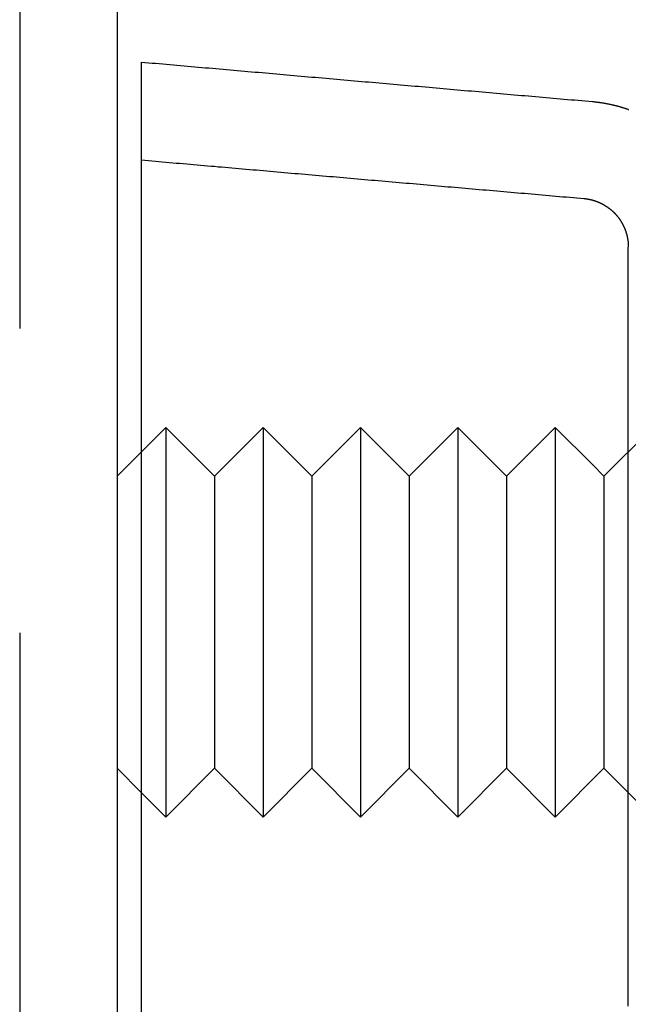
# Model space of a CAD drawing. Extents: x -97 to 341, y -250 to 920.
# Drawn here: x 308 to 321, y 813 to 833 of the extents above; entities that cross this region are included whole.
import ezdxf

# ---------------------------------------------------------------- set-up
doc = ezdxf.new("R2010")
doc.units = 0
doc.header["$LTSCALE"] = 50
doc.linetypes.add('VERDECKT', pattern=[0.375, 0.25, -0.125])
doc.layers.get('0').update_dxf_attribs({"linetype": 'CONTINUOUS'})
doc.layers.add('STEMPEL', color=3, linetype='CONTINUOUS')

# ---------------------------------------------------------------- blocks, each defined once
blk = doc.blocks.new('A$CC4B78C4B')
at = {"color": 1, "linetype": 'VERDECKT', "extrusion": (-2e-16, 1, -2e-16)}
for p, q in [((64.5, 839.52784), (64.5, 810.99931)), ((67, 824.4993), (67.5, 824.9993)), ((67.5, 824.9993), (67.5, 816.9993)), ((68.5, 823.9993), (67.5, 824.9993)), ((68.5, 823.9993), (69.5, 824.9993)), ((69.5, 824.9993), (69.5, 816.9993)), ((70.5, 823.9993), (69.5, 824.9993)), ((70.5, 823.9993), (71.5, 824.9993)), ((71.5, 824.9993), (71.5, 816.9993)), ((72.5, 823.9993), (71.5, 824.9993)), ((72.5, 823.9993), (73.5, 824.9993)), ((73.5, 824.9993), (73.5, 816.9993)), ((74.5, 823.9993), (73.5, 824.9993)), ((74.5, 823.9993), (75.5, 824.9993)), ((75.5, 824.9993), (75.5, 816.9993)), ((76.26136, 824.23794), (75.5, 824.9993)), ((76.5, 823.9993), (77.5, 824.9993)), ((76.5, 823.9993), (76.2615, 824.2378)), ((68.5, 823.9993), (68.5, 817.9993)), ((70.5, 823.9993), (70.5, 817.9993)), ((72.5, 823.9993), (72.5, 817.9993)), ((74.5, 823.9993), (74.5, 817.9993)), ((76.5, 823.9993), (76.5, 817.9993)), ((68.5, 817.9993), (67.5, 816.9993)), ((68.5, 817.9993), (69.5, 816.9993)), ((70.5, 817.9993), (69.5, 816.9993)), ((70.5, 817.9993), (71.5, 816.9993)), ((72.5, 817.9993), (71.5, 816.9993)), ((72.5, 817.9993), (73.5, 816.9993)), ((74.5, 817.9993), (73.5, 816.9993)), ((74.5, 817.9993), (75.5, 816.9993)), ((76.5, 817.9993), (75.5, 816.9993)), ((76.5, 817.9993), (77.5, 816.9993)), ((67, 817.4993), (67.5, 816.9993))]:
    blk.add_line(p, q, dxfattribs=at)
at = {"color": 3, "linetype": 'CONTINUOUS', "extrusion": (-2e-16, 1, -2e-16)}
for p, q in [((66.5, 839.52784), (66.5, 823.9993)), ((66.5, 823.9993), (67, 824.4993)), ((76.2615, 824.2378), (76.26136, 824.23794)), ((66.5, 823.9993), (66.5, 817.9993)), ((66.5, 817.9993), (66.5, 810.99931)), ((66.5, 817.9993), (67, 817.4993))]:
    blk.add_line(p, q, dxfattribs=at)
at = {"color": 3}
for points in [[(67, 824.446, 0), (67, 824.482, 0), (67, 824.518, 0), (67, 824.554, 0), (67, 824.589, 0), (67, 824.625, 0), (67, 824.661, 0), (67, 824.696, 0), (67, 824.732, 0), (67, 824.767, 0), (67, 824.802, 0), (67, 824.838, 0), (67, 824.873, 0), (67, 824.908, 0), (67, 824.943, 0), (67, 824.978, 0), (67, 825.013, 0), (67, 825.048, 0), (67, 825.083, 0), (67, 825.118, 0), (67, 825.152, 0), (67, 825.187, 0), (67, 825.222, 0), (67, 825.256, 0), (67, 825.291, 0), (67, 825.325, 0), (67, 825.359, 0), (67, 825.394, 0), (67, 825.428, 0), (67, 825.462, 0), (67, 825.496, 0), (67, 825.53, 0), (67, 825.564, 0), (67, 825.598, 0), (67, 825.632, 0), (67, 825.666, 0), (67, 825.699, 0), (67, 825.733, 0), (67, 825.766, 0), (67, 825.8, 0), (67, 825.833, 0), (67, 825.867, 0), (67, 825.9, 0), (67, 825.933, 0), (67, 825.966, 0), (67, 825.999, 0), (67, 826.032, 0), (67, 826.065, 0), (67, 826.098, 0), (67, 826.131, 0), (67, 826.164, 0), (67, 826.197, 0), (67, 826.229, 0), (67, 826.262, 0), (67, 826.294, 0), (67, 826.327, 0), (67, 826.359, 0), (67, 826.391, 0), (67, 826.423, 0), (67, 826.455, 0), (67, 826.487, 0), (67, 826.519, 0), (67, 826.551, 0), (67, 826.583, 0), (67, 826.615, 0), (67, 826.647, 0), (67, 826.678, 0), (67, 826.71, 0), (67, 826.741, 0), (67, 826.773, 0), (67, 826.804, 0), (67, 826.835, 0), (67, 826.867, 0), (67, 826.898, 0), (67, 826.929, 0), (67, 826.96, 0), (67, 826.991, 0), (67, 827.022, 0), (67, 827.052, 0), (67, 827.083, 0), (67, 827.114, 0), (67, 827.144, 0), (67, 827.175, 0), (67, 827.205, 0), (67, 827.235, 0), (67, 827.266, 0), (67, 827.296, 0), (67, 827.326, 0), (67, 827.356, 0), (67, 827.386, 0), (67, 827.416, 0), (67, 827.446, 0), (67, 827.475, 0), (67, 827.505, 0), (67, 827.535, 0), (67, 827.564, 0), (67, 827.594, 0), (67, 827.623, 0), (67, 827.652, 0), (67, 827.681, 0), (67, 827.711, 0), (67, 827.74, 0), (67, 827.769, 0), (67, 827.797, 0), (67, 827.826, 0), (67, 827.855, 0), (67, 827.884, 0), (67, 827.912, 0), (67, 827.941, 0), (67, 827.969, 0), (67, 827.998, 0), (67, 828.026, 0), (67, 828.054, 0), (67, 828.082, 0), (67, 828.11, 0), (67, 828.138, 0), (67, 828.166, 0), (67, 828.194, 0), (67, 828.222, 0), (67, 828.249, 0), (67, 828.277, 0), (67, 828.304, 0), (67, 828.332, 0), (67, 828.359, 0), (67, 828.386, 0), (67, 828.414, 0), (67, 828.441, 0), (67, 828.468, 0), (67, 828.495, 0), (67, 828.522, 0), (67, 828.548, 0), (67, 828.575, 0), (67, 828.602, 0), (67, 828.628, 0), (67, 828.655, 0), (67, 828.681, 0), (67, 828.707, 0), (67, 828.734, 0), (67, 828.76, 0), (67, 828.786, 0), (67, 828.812, 0), (67, 828.838, 0), (67, 828.863, 0), (67, 828.889, 0), (67, 828.915, 0), (67, 828.94, 0), (67, 828.966, 0), (67, 828.991, 0), (67, 829.017, 0), (67, 829.042, 0), (67, 829.067, 0), (67, 829.092, 0), (67, 829.117, 0), (67, 829.142, 0), (67, 829.167, 0), (67, 829.191, 0), (67, 829.216, 0), (67, 829.241, 0), (67, 829.265, 0), (67, 829.29, 0), (67, 829.314, 0), (67, 829.338, 0), (67, 829.362, 0), (67, 829.386, 0), (67, 829.41, 0), (67, 829.434, 0), (67, 829.458, 0), (67, 829.482, 0), (67, 829.505, 0), (67, 829.529, 0), (67, 829.552, 0), (67, 829.576, 0), (67, 829.599, 0), (67, 829.622, 0), (67, 829.645, 0), (67, 829.669, 0), (67, 829.691, 0), (67, 829.714, 0), (67, 829.737, 0), (67, 829.76, 0), (67, 829.782, 0), (67, 829.805, 0), (67, 829.827, 0), (67, 829.85, 0), (67, 829.872, 0), (67, 829.894, 0), (67, 829.916, 0), (67, 829.938, 0), (67, 829.96, 0), (67, 829.982, 0), (67, 830.004, 0), (67, 830.025, 0), (67, 830.047, 0), (67, 830.068, 0), (67, 830.09, 0), (67, 830.111, 0), (67, 830.132, 0), (67, 830.153, 0), (67, 830.174, 0), (67, 830.195, 0), (67, 830.216, 0), (67, 830.237, 0), (67, 830.258, 0), (67, 830.278, 0), (67, 830.299, 0), (67, 830.319, 0), (67, 830.339, 0), (67, 830.36, 0), (67, 830.38, 0), (67, 830.4, 0), (67, 830.42, 0), (67, 830.44, 0), (67, 830.459, 0), (67, 830.479, 0), (67, 830.499, 0), (67, 830.518, 0), (67, 830.538, 0), (67, 830.557, 0), (67, 830.576, 0), (67, 830.595, 0), (67, 830.614, 0), (67, 830.633, 0), (67, 830.652, 0), (67, 830.671, 0), (67, 830.69, 0), (67, 830.708, 0), (67, 830.727, 0), (67, 830.745, 0), (67, 830.764, 0), (67, 830.782, 0), (67, 830.8, 0), (67, 830.818, 0), (67, 830.836, 0), (67, 830.854, 0), (67, 830.872, 0), (67, 830.889, 0), (67, 830.907, 0), (67, 830.924, 0), (67, 830.942, 0), (67, 830.959, 0), (67, 830.976, 0), (67, 830.993, 0), (67, 831.01, 0), (67, 831.027, 0), (67, 831.044, 0), (67, 831.061, 0), (67, 831.078, 0), (67, 831.094, 0), (67, 831.111, 0), (67, 831.127, 0), (67, 831.143, 0), (67, 831.159, 0), (67, 831.176, 0), (67, 831.192, 0), (67, 831.207, 0), (67, 831.223, 0), (67, 831.239, 0), (67, 831.255, 0), (67, 831.27, 0), (67, 831.286, 0), (67, 831.301, 0), (67, 831.316, 0), (67, 831.331, 0), (67, 831.346, 0), (67, 831.361, 0), (67, 831.376, 0), (67, 831.391, 0), (67, 831.406, 0), (67, 831.42, 0), (67, 831.435, 0), (67, 831.449, 0), (67, 831.463, 0), (67, 831.478, 0), (67, 831.492, 0), (67, 831.506, 0), (67, 831.52, 0), (67, 831.534, 0), (67, 831.547, 0), (67, 831.561, 0), (67, 831.574, 0), (67, 831.588, 0), (67, 831.601, 0), (67, 831.614, 0), (67, 831.628, 0), (67, 831.641, 0), (67, 831.654, 0), (67, 831.667, 0), (67, 831.679, 0), (67, 831.692, 0), (67, 831.705, 0), (67, 831.717, 0), (67, 831.729, 0), (67, 831.742, 0), (67, 831.754, 0), (67, 831.766, 0), (67, 831.778, 0), (67, 831.79, 0), (67, 831.802, 0), (67, 831.813, 0), (67, 831.825, 0), (67, 831.837, 0), (67, 831.848, 0), (67, 831.859, 0), (67, 831.87, 0), (67, 831.882, 0), (67, 831.893, 0), (67, 831.904, 0), (67, 831.914, 0), (67, 831.925, 0), (67, 831.936, 0), (67, 831.946, 0), (67, 831.957, 0), (67, 831.967, 0), (67, 831.977, 0), (67, 831.987, 0), (67, 831.997, 0), (67, 832.007, 0), (67, 832.017, 0), (67, 832.027, 0), (67, 832.037, 0), (67, 832.046, 0), (67, 832.056, 0), (67, 832.065, 0), (67, 832.074, 0), (67, 832.083, 0), (67, 832.092, 0), (67, 832.101, 0), (67, 832.11, 0), (67, 832.119, 0), (67, 832.128, 0), (67, 832.136, 0), (67, 832.145, 0), (67, 832.153, 0), (67, 832.161, 0), (67, 832.169, 0), (67, 832.177, 0), (67, 832.185, 0), (67, 832.193, 0), (67, 832.201, 0), (67, 832.209, 0), (67, 832.216, 0), (67, 832.224, 0), (67, 832.231, 0), (67, 832.238, 0), (67, 832.246, 0), (67, 832.253, 0), (67, 832.26, 0), (67, 832.267, 0), (67, 832.273, 0), (67, 832.28, 0), (67, 832.287, 0), (67, 832.293, 0), (67, 832.299, 0), (67, 832.306, 0), (67, 832.312, 0), (67, 832.318, 0), (67, 832.324, 0), (67, 832.33, 0), (67, 832.336, 0), (67, 832.341, 0), (67, 832.347, 0), (67, 832.352, 0), (67, 832.358, 0), (67, 832.363, 0), (67, 832.368, 0), (67, 832.373, 0), (67, 832.378, 0), (67, 832.383, 0), (67, 832.388, 0), (67, 832.393, 0), (67, 832.397, 0), (67, 832.402, 0), (67, 832.406, 0), (67, 832.41, 0), (67, 832.414, 0), (67, 832.418, 0), (67, 832.422, 0), (67, 832.426, 0), (67, 832.43, 0), (67, 832.434, 0), (67, 832.437, 0), (67, 832.441, 0), (67, 832.444, 0), (67, 832.448, 0), (67, 832.451, 0), (67, 832.454, 0), (67, 832.457, 0), (67, 832.46, 0), (67, 832.462, 0), (67, 832.465, 0), (67, 832.468, 0), (67, 832.47, 0), (67, 832.472, 0), (67, 832.475, 0), (67, 832.477, 0), (67, 832.479, 0), (67, 832.481, 0), (67, 832.483, 0), (67, 832.485, 0), (67, 832.486, 0), (67, 832.488, 0), (67, 832.489, 0), (67, 832.491, 0), (67, 832.492, 0), (67, 832.493, 0), (67, 832.494, 0), (67, 832.495, 0), (67, 832.496, 0), (67, 832.497, 0), (67, 832.497, 0), (67, 832.498, 0), (67, 832.498, 0), (67, 832.499, 0), (67, 832.499, 0), (67, 832.499, 0), (67, 832.499, 0)], [(67, 832.499, 0), (67.0729, 832.493, 0), (67.1459, 832.486, 0), (67.2188, 832.48, 0), (67.2917, 832.474, 0), (67.3646, 832.467, 0), (67.4376, 832.461, 0), (67.5105, 832.455, 0), (67.5834, 832.448, 0), (67.6563, 832.442, 0), (67.7293, 832.435, 0), (67.8022, 832.429, 0), (67.8751, 832.423, 0), (67.948, 832.416, 0), (68.021, 832.41, 0), (68.0939, 832.404, 0), (68.1668, 832.397, 0), (68.2397, 832.391, 0), (68.3127, 832.384, 0), (68.3856, 832.378, 0), (68.4585, 832.372, 0), (68.5314, 832.365, 0), (68.6044, 832.359, 0), (68.6773, 832.352, 0), (68.7502, 832.346, 0), (68.8231, 832.34, 0), (68.8961, 832.333, 0), (68.969, 832.327, 0), (69.0419, 832.321, 0), (69.1148, 832.314, 0), (69.1878, 832.308, 0), (69.2607, 832.301, 0), (69.3336, 832.295, 0), (69.4065, 832.289, 0), (69.4795, 832.282, 0), (69.5524, 832.276, 0), (69.6253, 832.27, 0), (69.6982, 832.263, 0), (69.7712, 832.257, 0), (69.8441, 832.25, 0), (69.917, 832.244, 0), (69.9899, 832.238, 0), (70.0629, 832.231, 0), (70.1358, 832.225, 0), (70.2087, 832.218, 0), (70.2816, 832.212, 0), (70.3546, 832.206, 0), (70.4275, 832.199, 0), (70.5004, 832.193, 0), (70.5733, 832.187, 0), (70.6463, 832.18, 0), (70.7192, 832.174, 0), (70.7921, 832.167, 0), (70.865, 832.161, 0), (70.938, 832.155, 0), (71.0109, 832.148, 0), (71.0838, 832.142, 0), (71.1567, 832.136, 0), (71.2297, 832.129, 0), (71.3026, 832.123, 0), (71.3755, 832.116, 0), (71.4484, 832.11, 0), (71.5214, 832.104, 0), (71.5943, 832.097, 0), (71.6672, 832.091, 0), (71.7401, 832.084, 0), (71.8131, 832.078, 0), (71.886, 832.072, 0), (71.9589, 832.065, 0), (72.0318, 832.059, 0), (72.1048, 832.053, 0), (72.1777, 832.046, 0), (72.2506, 832.04, 0), (72.3235, 832.033, 0), (72.3965, 832.027, 0), (72.4694, 832.021, 0), (72.5423, 832.014, 0), (72.6152, 832.008, 0), (72.6882, 832.002, 0), (72.7611, 831.995, 0), (72.834, 831.989, 0), (72.9069, 831.982, 0), (72.9799, 831.976, 0), (73.0528, 831.97, 0), (73.1257, 831.963, 0), (73.1986, 831.957, 0), (73.2716, 831.95, 0), (73.3445, 831.944, 0), (73.4174, 831.938, 0), (73.4903, 831.931, 0), (73.5633, 831.925, 0), (73.6362, 831.919, 0), (73.7091, 831.912, 0), (73.782, 831.906, 0), (73.855, 831.899, 0), (73.9279, 831.893, 0), (74.0008, 831.887, 0), (74.0737, 831.88, 0), (74.1467, 831.874, 0), (74.2196, 831.868, 0), (74.2925, 831.861, 0), (74.3654, 831.855, 0), (74.4384, 831.848, 0), (74.5113, 831.842, 0), (74.5842, 831.836, 0), (74.6571, 831.829, 0), (74.7301, 831.823, 0), (74.803, 831.816, 0), (74.8759, 831.81, 0), (74.9488, 831.804, 0), (75.0218, 831.797, 0), (75.0947, 831.791, 0), (75.1676, 831.785, 0), (75.2405, 831.778, 0), (75.3135, 831.772, 0), (75.3864, 831.765, 0), (75.4593, 831.759, 0), (75.5322, 831.753, 0), (75.6052, 831.746, 0), (75.6781, 831.74, 0), (75.751, 831.734, 0), (75.8239, 831.727, 0), (75.8969, 831.721, 0), (75.9698, 831.714, 0), (76.0427, 831.708, 0), (76.1156, 831.702, 0), (76.1886, 831.695, 0), (76.2615, 831.689, 0)], [(76.2615, 831.689, 0), (76.273, 831.688, 0), (76.2846, 831.687, 0), (76.2961, 831.686, 0), (76.3076, 831.685, 0), (76.3191, 831.683, 0), (76.3307, 831.682, 0), (76.3422, 831.681, 0), (76.3537, 831.679, 0), (76.3652, 831.678, 0), (76.3767, 831.677, 0), (76.3882, 831.675, 0), (76.3997, 831.674, 0), (76.4112, 831.672, 0), (76.4227, 831.67, 0), (76.4342, 831.669, 0), (76.4457, 831.667, 0), (76.4572, 831.665, 0), (76.4687, 831.663, 0), (76.4802, 831.662, 0), (76.4917, 831.66, 0), (76.5031, 831.658, 0), (76.5146, 831.656, 0), (76.526, 831.654, 0), (76.5375, 831.652, 0), (76.5489, 831.65, 0), (76.5604, 831.647, 0), (76.5718, 831.645, 0), (76.5832, 831.643, 0), (76.5946, 831.641, 0), (76.606, 831.638, 0), (76.6174, 831.636, 0), (76.6288, 831.633, 0), (76.6402, 831.631, 0), (76.6516, 831.629, 0), (76.6629, 831.626, 0), (76.6743, 831.623, 0), (76.6856, 831.621, 0), (76.697, 831.618, 0), (76.7083, 831.615, 0), (76.7196, 831.613, 0), (76.7309, 831.61, 0), (76.7422, 831.607, 0), (76.7535, 831.604, 0), (76.7648, 831.601, 0), (76.776, 831.598, 0), (76.7873, 831.595, 0), (76.7985, 831.592, 0), (76.8097, 831.589, 0), (76.8209, 831.586, 0), (76.8321, 831.582, 0), (76.8433, 831.579, 0), (76.8545, 831.576, 0), (76.8657, 831.573, 0), (76.8768, 831.569, 0), (76.8879, 831.566, 0), (76.899, 831.562, 0), (76.9101, 831.559, 0), (76.9212, 831.555, 0), (76.9323, 831.552, 0), (76.9434, 831.548, 0), (76.9544, 831.544, 0), (76.9654, 831.541, 0), (76.9764, 831.537, 0), (76.9874, 831.533, 0), (76.9984, 831.529, 0), (77.0094, 831.525, 0)], [(67, 812.992, 0), (67, 813.19, 0), (67, 813.387, 0), (67, 813.585, 0), (67, 813.782, 0), (67, 813.98, 0), (67, 814.177, 0), (67, 814.375, 0), (67, 814.572, 0), (67, 814.77, 0), (67, 814.967, 0), (67, 815.165, 0), (67, 815.362, 0), (67, 815.56, 0), (67, 815.757, 0), (67, 815.955, 0), (67, 816.152, 0), (67, 816.35, 0), (67, 816.547, 0), (67, 816.745, 0), (67, 816.942, 0), (67, 817.14, 0), (67, 817.337, 0), (67, 817.534, 0), (67, 817.732, 0), (67, 817.929, 0), (67, 818.127, 0), (67, 818.324, 0), (67, 818.522, 0), (67, 818.719, 0), (67, 818.917, 0), (67, 819.114, 0), (67, 819.312, 0), (67, 819.509, 0), (67, 819.707, 0), (67, 819.904, 0), (67, 820.102, 0), (67, 820.299, 0), (67, 820.497, 0), (67, 820.694, 0), (67, 820.892, 0), (67, 821.089, 0), (67, 821.287, 0), (67, 821.484, 0), (67, 821.682, 0), (67, 821.879, 0), (67, 822.077, 0), (67, 822.274, 0), (67, 822.471, 0), (67, 822.669, 0), (67, 822.866, 0), (67, 823.064, 0), (67, 823.261, 0), (67, 823.459, 0), (67, 823.656, 0), (67, 823.854, 0), (67, 824.051, 0), (67, 824.249, 0), (67, 824.446, 0)]]:
    blk.add_polyline3d(points, dxfattribs=at)
at = {"color": 1}
for points in [[(67, 830.489, 0), (67.0715, 830.483, 0), (67.1431, 830.477, 0), (67.2146, 830.471, 0), (67.2862, 830.464, 0), (67.3577, 830.458, 0), (67.4293, 830.452, 0), (67.5008, 830.446, 0), (67.5724, 830.439, 0), (67.6439, 830.433, 0), (67.7155, 830.427, 0), (67.787, 830.421, 0), (67.8586, 830.415, 0), (67.9301, 830.408, 0), (68.0017, 830.402, 0), (68.0732, 830.396, 0), (68.1448, 830.39, 0), (68.2163, 830.383, 0), (68.2879, 830.377, 0), (68.3594, 830.371, 0), (68.431, 830.365, 0), (68.5025, 830.359, 0), (68.5741, 830.352, 0), (68.6456, 830.346, 0), (68.7172, 830.34, 0), (68.7887, 830.334, 0), (68.8603, 830.327, 0), (68.9318, 830.321, 0), (69.0034, 830.315, 0), (69.0749, 830.309, 0), (69.1465, 830.303, 0), (69.218, 830.296, 0), (69.2896, 830.29, 0), (69.3611, 830.284, 0), (69.4327, 830.278, 0), (69.5042, 830.271, 0), (69.5757, 830.265, 0), (69.6473, 830.259, 0), (69.7188, 830.253, 0), (69.7904, 830.246, 0), (69.8619, 830.24, 0), (69.9335, 830.234, 0), (70.005, 830.228, 0), (70.0766, 830.222, 0), (70.1481, 830.215, 0), (70.2197, 830.209, 0), (70.2912, 830.203, 0), (70.3628, 830.197, 0), (70.4343, 830.19, 0), (70.5059, 830.184, 0), (70.5774, 830.178, 0), (70.649, 830.172, 0), (70.7205, 830.166, 0), (70.7921, 830.159, 0), (70.8636, 830.153, 0), (70.9352, 830.147, 0), (71.0067, 830.141, 0), (71.0783, 830.134, 0), (71.1498, 830.128, 0), (71.2214, 830.122, 0), (71.2929, 830.116, 0), (71.3645, 830.11, 0), (71.436, 830.103, 0), (71.5076, 830.097, 0), (71.5791, 830.091, 0), (71.6507, 830.085, 0), (71.7222, 830.078, 0), (71.7938, 830.072, 0), (71.8653, 830.066, 0), (71.9369, 830.06, 0), (72.0084, 830.054, 0), (72.08, 830.047, 0), (72.1515, 830.041, 0), (72.223, 830.035, 0), (72.2946, 830.029, 0), (72.3661, 830.022, 0), (72.4377, 830.016, 0), (72.5092, 830.01, 0), (72.5808, 830.004, 0), (72.6523, 829.998, 0), (72.7239, 829.991, 0), (72.7954, 829.985, 0), (72.867, 829.979, 0), (72.9385, 829.973, 0), (73.0101, 829.966, 0), (73.0816, 829.96, 0), (73.1532, 829.954, 0), (73.2247, 829.948, 0), (73.2963, 829.941, 0), (73.3678, 829.935, 0), (73.4394, 829.929, 0), (73.5109, 829.923, 0), (73.5825, 829.917, 0), (73.654, 829.91, 0), (73.7256, 829.904, 0), (73.7971, 829.898, 0), (73.8687, 829.892, 0), (73.9402, 829.885, 0), (74.0118, 829.879, 0), (74.0833, 829.873, 0), (74.1549, 829.867, 0), (74.2264, 829.861, 0), (74.298, 829.854, 0), (74.3695, 829.848, 0), (74.4411, 829.842, 0), (74.5126, 829.836, 0), (74.5842, 829.829, 0), (74.6557, 829.823, 0), (74.7272, 829.817, 0), (74.7988, 829.811, 0), (74.8703, 829.805, 0), (74.9419, 829.798, 0), (75.0134, 829.792, 0), (75.085, 829.786, 0), (75.1565, 829.78, 0), (75.2281, 829.773, 0), (75.2996, 829.767, 0), (75.3712, 829.761, 0), (75.4427, 829.755, 0), (75.5143, 829.749, 0), (75.5858, 829.742, 0), (75.6574, 829.736, 0), (75.7289, 829.73, 0), (75.8005, 829.724, 0), (75.872, 829.717, 0), (75.9436, 829.711, 0), (76.0151, 829.705, 0), (76.0867, 829.699, 0)], [(76.0867, 829.699, 0), (76.0905, 829.698, 0), (76.0944, 829.698, 0), (76.0982, 829.698, 0), (76.102, 829.697, 0), (76.1059, 829.697, 0), (76.1097, 829.696, 0), (76.1136, 829.696, 0), (76.1174, 829.696, 0), (76.1212, 829.695, 0), (76.1251, 829.695, 0), (76.1289, 829.694, 0), (76.1328, 829.694, 0), (76.1366, 829.693, 0), (76.1404, 829.692, 0), (76.1442, 829.692, 0), (76.1481, 829.691, 0), (76.1519, 829.691, 0), (76.1557, 829.69, 0), (76.1596, 829.69, 0), (76.1634, 829.689, 0), (76.1672, 829.688, 0), (76.171, 829.688, 0), (76.1748, 829.687, 0), (76.1786, 829.686, 0), (76.1825, 829.685, 0), (76.1863, 829.685, 0), (76.1901, 829.684, 0), (76.1939, 829.683, 0), (76.1977, 829.683, 0), (76.2015, 829.682, 0), (76.2053, 829.681, 0), (76.2091, 829.68, 0), (76.2129, 829.679, 0), (76.2167, 829.678, 0), (76.2204, 829.678, 0), (76.2242, 829.677, 0), (76.228, 829.676, 0), (76.2318, 829.675, 0), (76.2355, 829.674, 0), (76.2393, 829.673, 0), (76.2431, 829.672, 0), (76.2468, 829.671, 0), (76.2506, 829.67, 0), (76.2544, 829.669, 0), (76.2581, 829.668, 0), (76.2618, 829.667, 0), (76.2656, 829.666, 0), (76.2693, 829.665, 0), (76.2731, 829.664, 0), (76.2768, 829.663, 0), (76.2805, 829.662, 0), (76.2842, 829.661, 0), (76.2879, 829.66, 0), (76.2917, 829.658, 0), (76.2954, 829.657, 0), (76.2991, 829.656, 0), (76.3028, 829.655, 0), (76.3065, 829.654, 0), (76.3101, 829.653, 0), (76.3138, 829.651, 0), (76.3175, 829.65, 0), (76.3212, 829.649, 0), (76.3248, 829.648, 0), (76.3285, 829.646, 0), (76.3321, 829.645, 0), (76.3358, 829.644, 0), (76.3394, 829.643, 0), (76.3431, 829.641, 0), (76.3467, 829.64, 0), (76.3503, 829.638, 0), (76.354, 829.637, 0), (76.3576, 829.636, 0), (76.3612, 829.634, 0), (76.3648, 829.633, 0), (76.3684, 829.632, 0), (76.372, 829.63, 0), (76.3755, 829.629, 0), (76.3791, 829.627, 0), (76.3827, 829.626, 0), (76.3862, 829.624, 0), (76.3898, 829.623, 0), (76.3934, 829.621, 0), (76.3969, 829.62, 0), (76.4004, 829.618, 0), (76.404, 829.617, 0), (76.4075, 829.615, 0), (76.411, 829.613, 0), (76.4145, 829.612, 0), (76.4181, 829.61, 0), (76.4216, 829.609, 0), (76.4251, 829.607, 0), (76.4286, 829.605, 0), (76.4321, 829.604, 0), (76.4355, 829.602, 0), (76.439, 829.6, 0), (76.4425, 829.599, 0), (76.446, 829.597, 0), (76.4494, 829.595, 0), (76.4529, 829.593, 0), (76.4563, 829.592, 0), (76.4598, 829.59, 0), (76.4632, 829.588, 0), (76.4667, 829.586, 0), (76.4701, 829.584, 0), (76.4735, 829.583, 0), (76.4769, 829.581, 0), (76.4803, 829.579, 0), (76.4837, 829.577, 0), (76.4871, 829.575, 0), (76.4905, 829.573, 0), (76.4939, 829.571, 0), (76.4973, 829.569, 0), (76.5006, 829.567, 0), (76.504, 829.565, 0), (76.5073, 829.564, 0), (76.5107, 829.562, 0), (76.514, 829.56, 0), (76.5174, 829.558, 0), (76.5207, 829.556, 0), (76.524, 829.554, 0), (76.5273, 829.551, 0), (76.5306, 829.549, 0), (76.5339, 829.547, 0), (76.5372, 829.545, 0), (76.5404, 829.543, 0), (76.5437, 829.541, 0), (76.547, 829.539, 0), (76.5502, 829.537, 0), (76.5535, 829.535, 0), (76.5567, 829.533, 0), (76.5599, 829.53, 0), (76.5631, 829.528, 0), (76.5663, 829.526, 0), (76.5695, 829.524, 0), (76.5727, 829.522, 0), (76.5759, 829.519, 0), (76.5791, 829.517, 0), (76.5823, 829.515, 0), (76.5854, 829.513, 0), (76.5886, 829.51, 0), (76.5917, 829.508, 0), (76.5948, 829.506, 0), (76.5979, 829.504, 0), (76.601, 829.501, 0), (76.6041, 829.499, 0), (76.6072, 829.497, 0), (76.6103, 829.494, 0), (76.6134, 829.492, 0), (76.6164, 829.489, 0), (76.6195, 829.487, 0), (76.6225, 829.485, 0), (76.6256, 829.482, 0), (76.6286, 829.48, 0), (76.6316, 829.477, 0), (76.6346, 829.475, 0), (76.6376, 829.473, 0), (76.6406, 829.47, 0), (76.6435, 829.468, 0), (76.6465, 829.465, 0), (76.6494, 829.463, 0), (76.6524, 829.46, 0), (76.6553, 829.458, 0), (76.6582, 829.455, 0), (76.6611, 829.453, 0), (76.664, 829.45, 0), (76.6669, 829.447, 0), (76.6698, 829.445, 0), (76.6726, 829.442, 0), (76.6755, 829.44, 0), (76.6783, 829.437, 0), (76.6812, 829.434, 0), (76.684, 829.432, 0), (76.6868, 829.429, 0), (76.6896, 829.426, 0), (76.6924, 829.424, 0), (76.6952, 829.421, 0), (76.6979, 829.418, 0), (76.7007, 829.416, 0), (76.7035, 829.413, 0), (76.7062, 829.41, 0), (76.7089, 829.407, 0), (76.7117, 829.405, 0), (76.7144, 829.402, 0), (76.7171, 829.399, 0), (76.7198, 829.396, 0), (76.7225, 829.394, 0), (76.7251, 829.391, 0), (76.7278, 829.388, 0), (76.7304, 829.385, 0), (76.7331, 829.382, 0), (76.7357, 829.379, 0), (76.7383, 829.377, 0), (76.7409, 829.374, 0), (76.7435, 829.371, 0), (76.7461, 829.368, 0), (76.7487, 829.365, 0), (76.7513, 829.362, 0), (76.7538, 829.359, 0), (76.7564, 829.356, 0), (76.7589, 829.353, 0), (76.7614, 829.35, 0), (76.7639, 829.347, 0), (76.7664, 829.344, 0), (76.7689, 829.341, 0), (76.7714, 829.338, 0), (76.7738, 829.335, 0), (76.7763, 829.332, 0), (76.7787, 829.329, 0), (76.7812, 829.326, 0), (76.7836, 829.323, 0), (76.786, 829.32, 0), (76.7884, 829.317, 0), (76.7908, 829.314, 0), (76.7931, 829.311, 0), (76.7955, 829.308, 0), (76.7978, 829.305, 0), (76.8002, 829.302, 0), (76.8025, 829.299, 0), (76.8048, 829.296, 0), (76.8071, 829.292, 0), (76.8094, 829.289, 0), (76.8117, 829.286, 0), (76.8139, 829.283, 0), (76.8162, 829.28, 0), (76.8184, 829.277, 0), (76.8206, 829.273, 0), (76.8228, 829.27, 0), (76.825, 829.267, 0), (76.8272, 829.264, 0), (76.8294, 829.261, 0), (76.8315, 829.257, 0), (76.8337, 829.254, 0), (76.8358, 829.251, 0), (76.838, 829.248, 0), (76.8401, 829.244, 0), (76.8422, 829.241, 0), (76.8442, 829.238, 0), (76.8463, 829.235, 0), (76.8484, 829.231, 0), (76.8504, 829.228, 0), (76.8524, 829.225, 0), (76.8545, 829.222, 0), (76.8565, 829.218, 0), (76.8585, 829.215, 0), (76.8604, 829.212, 0), (76.8624, 829.208, 0), (76.8643, 829.205, 0), (76.8663, 829.202, 0), (76.8682, 829.198, 0), (76.8701, 829.195, 0), (76.872, 829.192, 0), (76.8739, 829.188, 0), (76.8758, 829.185, 0), (76.8776, 829.181, 0), (76.8795, 829.178, 0), (76.8813, 829.175, 0), (76.8831, 829.171, 0), (76.8849, 829.168, 0), (76.8867, 829.164, 0), (76.8885, 829.161, 0), (76.8903, 829.157, 0), (76.892, 829.154, 0), (76.8937, 829.151, 0), (76.8955, 829.147, 0), (76.8972, 829.144, 0), (76.8989, 829.14, 0), (76.9006, 829.137, 0), (76.9022, 829.133, 0), (76.9039, 829.13, 0), (76.9056, 829.126, 0), (76.9072, 829.123, 0), (76.9088, 829.119, 0), (76.9104, 829.116, 0), (76.912, 829.112, 0), (76.9136, 829.108, 0), (76.9152, 829.105, 0), (76.9167, 829.101, 0), (76.9182, 829.098, 0), (76.9198, 829.094, 0), (76.9213, 829.091, 0), (76.9228, 829.087, 0), (76.9243, 829.084, 0), (76.9257, 829.08, 0), (76.9272, 829.076, 0), (76.9286, 829.073, 0), (76.9301, 829.069, 0), (76.9315, 829.065, 0), (76.9329, 829.062, 0), (76.9343, 829.058, 0), (76.9357, 829.055, 0), (76.937, 829.051, 0), (76.9384, 829.047, 0), (76.9397, 829.044, 0), (76.941, 829.04, 0), (76.9423, 829.036, 0), (76.9436, 829.033, 0), (76.9449, 829.029, 0), (76.9462, 829.025, 0), (76.9474, 829.022, 0), (76.9486, 829.018, 0), (76.9499, 829.014, 0), (76.9511, 829.011, 0), (76.9523, 829.007, 0), (76.9534, 829.003, 0), (76.9546, 829, 0), (76.9557, 828.996, 0), (76.9569, 828.992, 0), (76.958, 828.988, 0), (76.9591, 828.985, 0), (76.9602, 828.981, 0), (76.9613, 828.977, 0), (76.9623, 828.974, 0), (76.9634, 828.97, 0), (76.9644, 828.966, 0), (76.9654, 828.962, 0), (76.9664, 828.959, 0), (76.9674, 828.955, 0), (76.9684, 828.951, 0), (76.9694, 828.947, 0), (76.9703, 828.944, 0), (76.9712, 828.94, 0), (76.9722, 828.936, 0), (76.9731, 828.932, 0), (76.9739, 828.929, 0), (76.9748, 828.925, 0), (76.9757, 828.921, 0), (76.9765, 828.917, 0), (76.9773, 828.913, 0), (76.9782, 828.91, 0), (76.9789, 828.906, 0), (76.9797, 828.902, 0), (76.9805, 828.898, 0), (76.9812, 828.895, 0), (76.982, 828.891, 0), (76.9827, 828.887, 0), (76.9834, 828.883, 0), (76.9841, 828.879, 0), (76.9848, 828.876, 0), (76.9854, 828.872, 0), (76.9861, 828.868, 0), (76.9867, 828.864, 0), (76.9874, 828.86, 0), (76.988, 828.856, 0), (76.9885, 828.853, 0), (76.9891, 828.849, 0), (76.9897, 828.845, 0), (76.9902, 828.841, 0), (76.9908, 828.837, 0), (76.9913, 828.834, 0), (76.9918, 828.83, 0), (76.9923, 828.826, 0), (76.9927, 828.822, 0), (76.9932, 828.818, 0), (76.9936, 828.814, 0), (76.9941, 828.811, 0), (76.9945, 828.807, 0), (76.9949, 828.803, 0), (76.9953, 828.799, 0), (76.9956, 828.795, 0), (76.996, 828.791, 0), (76.9963, 828.787, 0), (76.9967, 828.784, 0), (76.997, 828.78, 0), (76.9973, 828.776, 0), (76.9975, 828.772, 0), (76.9978, 828.768, 0), (76.9981, 828.764, 0), (76.9983, 828.76, 0), (76.9985, 828.757, 0), (76.9987, 828.753, 0), (76.9989, 828.749, 0), (76.9991, 828.745, 0), (76.9992, 828.741, 0), (76.9994, 828.737, 0), (76.9995, 828.733, 0), (76.9996, 828.73, 0), (76.9997, 828.726, 0), (76.9998, 828.722, 0), (76.9999, 828.718, 0), (76.9999, 828.714, 0), (77, 828.71, 0), (77, 828.706, 0), (77, 828.703, 0)], [(77, 821.825, 0), (77, 821.859, 0), (77, 821.893, 0), (77, 821.926, 0), (77, 821.96, 0), (77, 821.993, 0), (77, 822.027, 0), (77, 822.06, 0), (77, 822.093, 0), (77, 822.126, 0), (77, 822.159, 0), (77, 822.193, 0), (77, 822.226, 0), (77, 822.258, 0), (77, 822.291, 0), (77, 822.324, 0), (77, 822.357, 0), (77, 822.39, 0), (77, 822.422, 0), (77, 822.455, 0), (77, 822.487, 0), (77, 822.52, 0), (77, 822.552, 0), (77, 822.584, 0), (77, 822.616, 0), (77, 822.649, 0), (77, 822.681, 0), (77, 822.713, 0), (77, 822.745, 0), (77, 822.777, 0), (77, 822.808, 0), (77, 822.84, 0), (77, 822.872, 0), (77, 822.903, 0), (77, 822.935, 0), (77, 822.966, 0), (77, 822.998, 0), (77, 823.029, 0), (77, 823.06, 0), (77, 823.092, 0), (77, 823.123, 0), (77, 823.154, 0), (77, 823.185, 0), (77, 823.216, 0), (77, 823.246, 0), (77, 823.277, 0), (77, 823.308, 0), (77, 823.339, 0), (77, 823.369, 0), (77, 823.4, 0), (77, 823.43, 0), (77, 823.46, 0), (77, 823.491, 0), (77, 823.521, 0), (77, 823.551, 0), (77, 823.581, 0), (77, 823.611, 0), (77, 823.641, 0), (77, 823.671, 0), (77, 823.7, 0), (77, 823.73, 0), (77, 823.76, 0), (77, 823.789, 0), (77, 823.819, 0), (77, 823.848, 0), (77, 823.877, 0), (77, 823.907, 0), (77, 823.936, 0), (77, 823.965, 0), (77, 823.994, 0), (77, 824.023, 0), (77, 824.052, 0), (77, 824.08, 0), (77, 824.109, 0), (77, 824.138, 0), (77, 824.166, 0), (77, 824.195, 0), (77, 824.223, 0), (77, 824.251, 0), (77, 824.279, 0), (77, 824.308, 0), (77, 824.336, 0), (77, 824.364, 0), (77, 824.392, 0), (77, 824.419, 0), (77, 824.447, 0), (77, 824.475, 0), (77, 824.502, 0), (77, 824.53, 0), (77, 824.557, 0), (77, 824.585, 0), (77, 824.612, 0), (77, 824.639, 0), (77, 824.666, 0), (77, 824.693, 0), (77, 824.72, 0), (77, 824.747, 0), (77, 824.774, 0), (77, 824.8, 0), (77, 824.827, 0), (77, 824.853, 0), (77, 824.88, 0), (77, 824.906, 0), (77, 824.932, 0), (77, 824.959, 0), (77, 824.985, 0), (77, 825.011, 0), (77, 825.037, 0), (77, 825.062, 0), (77, 825.088, 0), (77, 825.114, 0), (77, 825.139, 0), (77, 825.165, 0), (77, 825.19, 0), (77, 825.216, 0), (77, 825.241, 0), (77, 825.266, 0), (77, 825.291, 0), (77, 825.316, 0), (77, 825.341, 0), (77, 825.366, 0), (77, 825.391, 0), (77, 825.415, 0), (77, 825.44, 0), (77, 825.464, 0), (77, 825.489, 0), (77, 825.513, 0), (77, 825.537, 0), (77, 825.561, 0), (77, 825.585, 0), (77, 825.609, 0), (77, 825.633, 0), (77, 825.657, 0), (77, 825.681, 0), (77, 825.704, 0), (77, 825.728, 0), (77, 825.751, 0), (77, 825.775, 0), (77, 825.798, 0), (77, 825.821, 0), (77, 825.844, 0), (77, 825.867, 0), (77, 825.89, 0), (77, 825.913, 0), (77, 825.935, 0), (77, 825.958, 0), (77, 825.981, 0), (77, 826.003, 0), (77, 826.025, 0), (77, 826.048, 0), (77, 826.07, 0), (77, 826.092, 0), (77, 826.114, 0), (77, 826.136, 0), (77, 826.158, 0), (77, 826.18, 0), (77, 826.201, 0), (77, 826.223, 0), (77, 826.244, 0), (77, 826.266, 0), (77, 826.287, 0), (77, 826.308, 0), (77, 826.329, 0), (77, 826.35, 0), (77, 826.371, 0), (77, 826.392, 0), (77, 826.413, 0), (77, 826.433, 0), (77, 826.454, 0), (77, 826.474, 0), (77, 826.495, 0), (77, 826.515, 0), (77, 826.535, 0), (77, 826.555, 0), (77, 826.575, 0), (77, 826.595, 0), (77, 826.615, 0), (77, 826.635, 0), (77, 826.654, 0), (77, 826.674, 0), (77, 826.693, 0), (77, 826.713, 0), (77, 826.732, 0), (77, 826.751, 0), (77, 826.77, 0), (77, 826.789, 0), (77, 826.808, 0), (77, 826.827, 0), (77, 826.845, 0), (77, 826.864, 0), (77, 826.883, 0), (77, 826.901, 0), (77, 826.919, 0), (77, 826.938, 0), (77, 826.956, 0), (77, 826.974, 0), (77, 826.992, 0), (77, 827.01, 0), (77, 827.028, 0), (77, 827.045, 0), (77, 827.063, 0), (77, 827.081, 0), (77, 827.098, 0), (77, 827.116, 0), (77, 827.133, 0), (77, 827.15, 0), (77, 827.167, 0), (77, 827.184, 0), (77, 827.201, 0), (77, 827.218, 0), (77, 827.235, 0), (77, 827.251, 0), (77, 827.268, 0), (77, 827.285, 0), (77, 827.301, 0), (77, 827.317, 0), (77, 827.334, 0), (77, 827.35, 0), (77, 827.366, 0), (77, 827.382, 0), (77, 827.398, 0), (77, 827.413, 0), (77, 827.429, 0), (77, 827.445, 0), (77, 827.46, 0), (77, 827.476, 0), (77, 827.491, 0), (77, 827.506, 0), (77, 827.521, 0), (77, 827.536, 0), (77, 827.551, 0), (77, 827.566, 0), (77, 827.581, 0), (77, 827.596, 0), (77, 827.61, 0), (77, 827.625, 0), (77, 827.639, 0), (77, 827.653, 0), (77, 827.668, 0), (77, 827.682, 0), (77, 827.696, 0), (77, 827.71, 0), (77, 827.723, 0), (77, 827.737, 0), (77, 827.751, 0), (77, 827.764, 0), (77, 827.778, 0), (77, 827.791, 0), (77, 827.805, 0), (77, 827.818, 0), (77, 827.831, 0), (77, 827.844, 0), (77, 827.857, 0), (77, 827.87, 0), (77, 827.882, 0), (77, 827.895, 0), (77, 827.907, 0), (77, 827.92, 0), (77, 827.932, 0), (77, 827.944, 0), (77, 827.957, 0), (77, 827.969, 0), (77, 827.981, 0), (77, 827.992, 0), (77, 828.004, 0), (77, 828.016, 0), (77, 828.027, 0), (77, 828.039, 0), (77, 828.05, 0), (77, 828.062, 0), (77, 828.073, 0), (77, 828.084, 0), (77, 828.095, 0), (77, 828.106, 0), (77, 828.117, 0), (77, 828.127, 0), (77, 828.138, 0), (77, 828.148, 0), (77, 828.159, 0), (77, 828.169, 0), (77, 828.179, 0), (77, 828.189, 0), (77, 828.199, 0), (77, 828.209, 0), (77, 828.219, 0), (77, 828.229, 0), (77, 828.238, 0), (77, 828.248, 0), (77, 828.257, 0), (77, 828.267, 0), (77, 828.276, 0), (77, 828.285, 0), (77, 828.294, 0), (77, 828.303, 0), (77, 828.312, 0), (77, 828.321, 0), (77, 828.329, 0), (77, 828.338, 0), (77, 828.346, 0), (77, 828.354, 0), (77, 828.363, 0), (77, 828.371, 0), (77, 828.379, 0), (77, 828.387, 0), (77, 828.395, 0), (77, 828.402, 0), (77, 828.41, 0), (77, 828.418, 0), (77, 828.425, 0), (77, 828.432, 0), (77, 828.44, 0), (77, 828.447, 0), (77, 828.454, 0), (77, 828.461, 0), (77, 828.468, 0), (77, 828.474, 0), (77, 828.481, 0), (77, 828.488, 0), (77, 828.494, 0), (77, 828.5, 0), (77, 828.507, 0), (77, 828.513, 0), (77, 828.519, 0), (77, 828.525, 0), (77, 828.531, 0), (77, 828.537, 0), (77, 828.542, 0), (77, 828.548, 0), (77, 828.553, 0), (77, 828.559, 0), (77, 828.564, 0), (77, 828.569, 0), (77, 828.574, 0), (77, 828.579, 0), (77, 828.584, 0), (77, 828.589, 0), (77, 828.594, 0), (77, 828.598, 0), (77, 828.603, 0), (77, 828.607, 0), (77, 828.611, 0), (77, 828.616, 0), (77, 828.62, 0), (77, 828.624, 0), (77, 828.627, 0), (77, 828.631, 0), (77, 828.635, 0), (77, 828.639, 0), (77, 828.642, 0), (77, 828.645, 0), (77, 828.649, 0), (77, 828.652, 0), (77, 828.655, 0), (77, 828.658, 0), (77, 828.661, 0), (77, 828.664, 0), (77, 828.667, 0), (77, 828.669, 0), (77, 828.672, 0), (77, 828.674, 0), (77, 828.676, 0), (77, 828.679, 0), (77, 828.681, 0), (77, 828.683, 0), (77, 828.685, 0), (77, 828.687, 0), (77, 828.688, 0), (77, 828.69, 0), (77, 828.691, 0), (77, 828.693, 0), (77, 828.694, 0), (77, 828.695, 0), (77, 828.696, 0), (77, 828.698, 0), (77, 828.698, 0), (77, 828.699, 0), (77, 828.7, 0), (77, 828.701, 0), (77, 828.701, 0), (77, 828.702, 0), (77, 828.702, 0), (77, 828.702, 0), (77, 828.702, 0), (77, 828.702, 0)], [(77, 813.116, 0), (77, 813.186, 0), (77, 813.257, 0), (77, 813.327, 0), (77, 813.397, 0), (77, 813.467, 0), (77, 813.538, 0), (77, 813.608, 0), (77, 813.678, 0), (77, 813.748, 0), (77, 813.819, 0), (77, 813.889, 0), (77, 813.959, 0), (77, 814.029, 0), (77, 814.099, 0), (77, 814.17, 0), (77, 814.24, 0), (77, 814.31, 0), (77, 814.38, 0), (77, 814.451, 0), (77, 814.521, 0), (77, 814.591, 0), (77, 814.661, 0), (77, 814.732, 0), (77, 814.802, 0), (77, 814.872, 0), (77, 814.942, 0), (77, 815.013, 0), (77, 815.083, 0), (77, 815.153, 0), (77, 815.223, 0), (77, 815.293, 0), (77, 815.364, 0), (77, 815.434, 0), (77, 815.504, 0), (77, 815.574, 0), (77, 815.645, 0), (77, 815.715, 0), (77, 815.785, 0), (77, 815.855, 0), (77, 815.926, 0), (77, 815.996, 0), (77, 816.066, 0), (77, 816.136, 0), (77, 816.207, 0), (77, 816.277, 0), (77, 816.347, 0), (77, 816.417, 0), (77, 816.487, 0), (77, 816.558, 0), (77, 816.628, 0), (77, 816.698, 0), (77, 816.768, 0), (77, 816.839, 0), (77, 816.909, 0), (77, 816.979, 0), (77, 817.049, 0), (77, 817.12, 0), (77, 817.19, 0), (77, 817.26, 0), (77, 817.33, 0), (77, 817.401, 0), (77, 817.471, 0), (77, 817.541, 0), (77, 817.611, 0), (77, 817.682, 0), (77, 817.752, 0), (77, 817.822, 0), (77, 817.892, 0), (77, 817.962, 0), (77, 818.033, 0), (77, 818.103, 0), (77, 818.173, 0), (77, 818.243, 0), (77, 818.314, 0), (77, 818.384, 0), (77, 818.454, 0), (77, 818.524, 0), (77, 818.595, 0), (77, 818.665, 0), (77, 818.735, 0), (77, 818.805, 0), (77, 818.876, 0), (77, 818.946, 0), (77, 819.016, 0), (77, 819.086, 0), (77, 819.156, 0), (77, 819.227, 0), (77, 819.297, 0), (77, 819.367, 0), (77, 819.437, 0), (77, 819.508, 0), (77, 819.578, 0), (77, 819.648, 0), (77, 819.718, 0), (77, 819.789, 0), (77, 819.859, 0), (77, 819.929, 0), (77, 819.999, 0), (77, 820.07, 0), (77, 820.14, 0), (77, 820.21, 0), (77, 820.28, 0), (77, 820.35, 0), (77, 820.421, 0), (77, 820.491, 0), (77, 820.561, 0), (77, 820.631, 0), (77, 820.702, 0), (77, 820.772, 0), (77, 820.842, 0), (77, 820.912, 0), (77, 820.983, 0), (77, 821.053, 0), (77, 821.123, 0), (77, 821.193, 0), (77, 821.264, 0), (77, 821.334, 0), (77, 821.404, 0), (77, 821.474, 0), (77, 821.544, 0), (77, 821.615, 0), (77, 821.685, 0), (77, 821.755, 0), (77, 821.825, 0)]]:
    blk.add_polyline3d(points, dxfattribs=at)

msp = doc.modelspace()

# ---------------------------------------------------------------- block references
at = {"layer": 'STEMPEL'}
msp.add_blockref('A$CC4B78C4B', (243.7, 0), dxfattribs=at)

doc.saveas('drawing.dxf')
